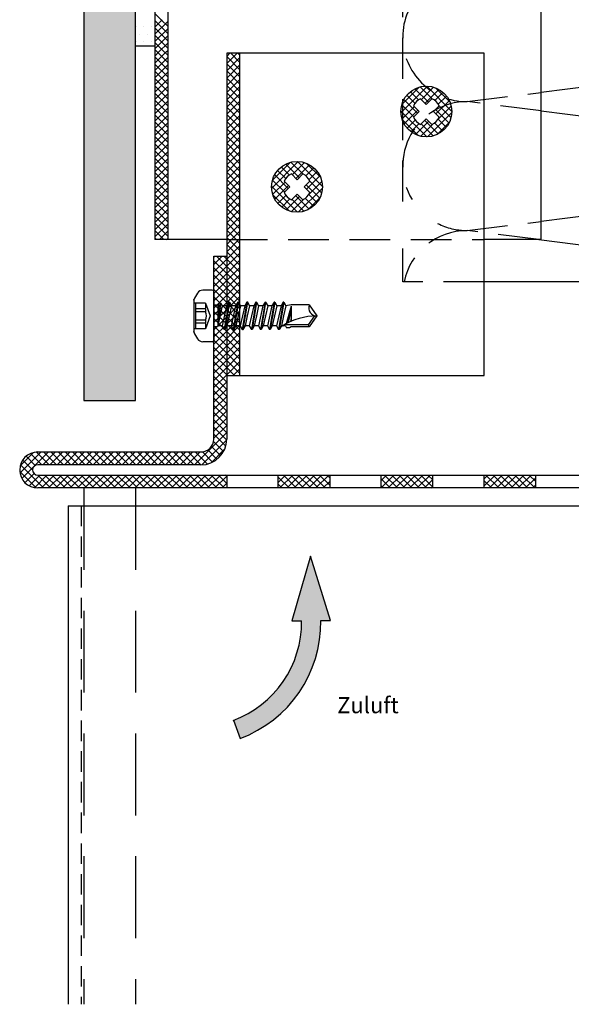
# Model space of a CAD drawing. Units: millimetres. Extents: x 13 to 285, y 79 to 405.
# Drawn here: x 38 to 124, y 79 to 232 of the extents above; entities that cross this region are included whole.
import ezdxf

# ---------------------------------------------------------------- set-up
doc = ezdxf.new("R2010")
doc.units = ezdxf.units.MM
doc.linetypes.add('VERDECKT', pattern=[9.525, 6.35, -3.175])
doc.linetypes.add('VERDECKT2', pattern=[4.7625, 3.175, -1.5875])
for name, color, linetype in [('Dämmung', 31, 'Continuous'), ('Fassadenbekleidung', 1, 'Continuous'), ('Fenster-Holz', 42, 'Continuous'), ('Fremdprofile', 7, 'Continuous'), ('Profile', 7, 'Continuous'), ('Sika', 7, 'Continuous'), ('Text', 7, 'Continuous')]:
    doc.layers.add(name, color=color, linetype=linetype)
doc.styles.add('Arial', font='ARIAL.TTF')

msp = doc.modelspace()

# ---------------------------------------------------------------- hatches: boundary and pattern name
h = msp.add_hatch(color=1)
edge = h.paths.add_edge_path()
edge.add_line((47.85, 172.48), (55.85, 172.48))
edge.add_line((55.85, 172.48), (55.85, 392.69))
edge.add_line((55.85, 392.69), (51.56, 394.69))
edge.add_arc((51.35, 394.24), 0.5, 65, 180)
edge.add_line((50.85, 394.24), (50.85, 392.07))
edge.add_arc((50.35, 392.07), 0.5, -115, 0, ccw=False)
edge.add_line((50.14, 391.62), (47.85, 392.69))
edge.add_line((47.85, 392.69), (47.85, 172.48))
h = msp.add_hatch()
h.set_pattern_fill('ANSI37', color=256, scale=0.25, style=0)
h.set_pattern_definition([(45, (244.8318, -360.27095), (-0.561266, 0.561266), []), (135, (244.8318, -360.27095), (-0.561266, -0.561266), [])])
h.paths.add_polyline_path([(101.02, 221.26), (101.02, 218.44), (101.9, 219.32, -0.186804), (103.01, 218.21), (102.13, 217.33), (104.95, 217.33, 0.414214)], flags=17)
h.paths.add_polyline_path([(104.95, 217.33), (102.13, 217.33), (103.01, 216.44, -0.186804), (101.9, 215.33), (101.02, 216.21), (100.14, 215.33, -0.186804), (99.02, 216.44), (99.9, 217.33), (99.02, 218.21, -0.186804), (100.14, 219.32), (101.02, 218.44), (101.02, 221.26, 0.414214), (97.08, 217.33, 1)])
h = msp.add_hatch()
h.set_pattern_fill('ANSI37', color=256, scale=0.25, style=0)
h.set_pattern_definition([(45, (224.7582, -371.9555), (-0.561266, 0.561266), []), (135, (224.7582, -371.9555), (-0.561266, -0.561266), [])])
h.paths.add_polyline_path([(80.94, 209.58), (80.94, 206.75), (81.83, 207.64, -0.186804), (82.94, 206.52), (82.06, 205.64), (84.88, 205.64, 0.414214)], flags=17)
h.paths.add_polyline_path([(84.88, 205.64), (82.06, 205.64), (82.94, 204.76, -0.186804), (81.83, 203.65), (80.94, 204.53), (80.06, 203.65, -0.186804), (78.95, 204.76), (79.83, 205.64), (78.95, 206.52, -0.186804), (80.06, 207.64), (80.94, 206.75), (80.94, 209.58, 0.414214), (77.01, 205.64, 1)])
msp.add_hatch(color=256).paths.add_polyline_path([(72.09, 120.07), (71.05, 122.88, 0.317336), (81.65, 138.32), (80.15, 138.3), (83.03, 148.33), (86.15, 138.37), (84.65, 138.35, -0.317336)])

# ---------------------------------------------------------------- linework, layer by layer
at = {"linetype": 'Continuous'}
for p, q in [((67.77, 189.62), (66.31, 189.62)), ((64.92, 188.11), (64.92, 183.13)), ((68.02, 189.37), (68.02, 181.87)), ((66.72, 187.59), (64.92, 187.59)), ((65.17, 187.59), (65.17, 183.64)), ((66.72, 186.74), (65.17, 186.74)), ((66.72, 187.59), (67.44, 185.62)), ((66.72, 186.74), (66.72, 186.26)), ((68.66, 187.31), (68.22, 187.31)), ((68.82, 187.59), (68.65, 184.07)), ((69.08, 187.59), (68.65, 184.07)), ((68.66, 187.31), (68.65, 184.07)), ((69.32, 187.17), (68.65, 184.07)), ((68.82, 187.59), (68.66, 187.31)), ((69.08, 187.59), (68.82, 187.59)), ((69.08, 187.59), (69.32, 187.17)), ((70, 187.17), (69.3, 184.07)), ((70, 187.17), (69.34, 187.17)), ((70.33, 187.73), (69.62, 183.51)), ((70.43, 187.73), (69.72, 183.51)), ((70.33, 187.73), (70, 187.17)), ((70.43, 187.73), (70.33, 187.73)), ((70.75, 187.17), (70.4, 185.62)), ((70.43, 187.73), (70.75, 187.17)), ((71.41, 187.17), (70.71, 184.07)), ((71.41, 187.17), (70.75, 187.17)), ((71.74, 187.73), (71.03, 183.51)), ((71.84, 187.73), (71.13, 183.51)), ((71.74, 187.73), (71.41, 187.17)), ((71.84, 187.73), (71.74, 187.73)), ((72.16, 187.17), (71.81, 185.62)), ((71.84, 187.73), (72.16, 187.17)), ((72.82, 187.17), (72.12, 184.07)), ((72.82, 187.17), (72.16, 187.17)), ((73.15, 187.73), (72.44, 183.51)), ((73.25, 187.73), (72.54, 183.51)), ((73.15, 187.73), (72.82, 187.17)), ((73.25, 187.73), (73.15, 187.73)), ((73.57, 187.17), (73.22, 185.62)), ((73.25, 187.73), (73.57, 187.17)), ((74.23, 187.17), (73.53, 184.07)), ((74.23, 187.17), (73.57, 187.17)), ((74.56, 187.73), (73.85, 183.51)), ((74.66, 187.73), (73.95, 183.51)), ((74.56, 187.73), (74.23, 187.17)), ((74.66, 187.73), (74.56, 187.73)), ((74.98, 187.17), (74.63, 185.62)), ((74.66, 187.73), (74.98, 187.17)), ((75.64, 187.17), (74.94, 184.07)), ((75.64, 187.17), (74.98, 187.17)), ((75.97, 187.73), (75.26, 183.51)), ((76.07, 187.73), (75.36, 183.51)), ((75.97, 187.73), (75.64, 187.17)), ((76.07, 187.73), (75.97, 187.73)), ((76.39, 187.17), (76.04, 185.62)), ((76.07, 187.73), (76.39, 187.17)), ((77.05, 187.17), (76.35, 184.07)), ((77.05, 187.17), (76.39, 187.17)), ((77.38, 187.73), (76.67, 183.51)), ((77.48, 187.73), (76.77, 183.51)), ((77.38, 187.73), (77.05, 187.17)), ((77.48, 187.73), (77.38, 187.73)), ((77.8, 187.17), (77.45, 185.62)), ((77.48, 187.73), (77.8, 187.17)), ((78.46, 187.17), (77.76, 184.07)), ((78.46, 187.17), (77.8, 187.17)), ((78.79, 187.73), (78.08, 183.51)), ((78.89, 187.73), (78.18, 183.51)), ((78.79, 187.73), (78.46, 187.17)), ((78.89, 187.73), (78.79, 187.73)), ((79.21, 187.17), (78.86, 185.62)), ((78.89, 187.73), (79.21, 187.17)), ((80.02, 187.32), (79.21, 187.17)), ((80.02, 187.15), (79.26, 184.39)), ((80.02, 186.36), (79.53, 184.53)), ((82.83, 187.32), (80.02, 187.32)), ((80.02, 187.15), (80.02, 184.77)), ((82.83, 187.32), (84.02, 185.62)), ((66.72, 186.26), (65.17, 186.26)), ((66.72, 184.98), (65.17, 184.98)), ((67.44, 185.62), (66.72, 183.64)), ((66.72, 184.98), (66.72, 184.5)), ((70.4, 185.62), (70.05, 184.07)), ((71.81, 185.62), (71.46, 184.07)), ((73.22, 185.62), (72.87, 184.07)), ((74.63, 185.62), (74.28, 184.07)), ((76.04, 185.62), (75.69, 184.07)), ((77.45, 185.62), (77.1, 184.07)), ((78.86, 185.62), (78.51, 184.07)), ((80.02, 185.37), (79.91, 184.72)), ((83.65, 185.62), (82.67, 184.22)), ((84.02, 185.62), (82.83, 183.92)), ((66.72, 183.64), (64.92, 183.64)), ((66.72, 184.5), (65.17, 184.5)), ((68.57, 183.92), (68.22, 183.92)), ((68.65, 184.07), (68.57, 183.92)), ((69.3, 184.07), (68.64, 184.07)), ((69.3, 184.07), (69.62, 183.51)), ((69.72, 183.51), (69.62, 183.51)), ((70.05, 184.07), (69.72, 183.51)), ((70.71, 184.07), (70.05, 184.07)), ((70.71, 184.07), (71.03, 183.51)), ((71.13, 183.51), (71.03, 183.51)), ((71.46, 184.07), (71.13, 183.51)), ((72.12, 184.07), (71.46, 184.07)), ((72.12, 184.07), (72.44, 183.51)), ((72.54, 183.51), (72.44, 183.51)), ((72.87, 184.07), (72.54, 183.51)), ((73.53, 184.07), (72.87, 184.07)), ((73.53, 184.07), (73.85, 183.51)), ((73.95, 183.51), (73.85, 183.51)), ((74.28, 184.07), (73.95, 183.51)), ((74.94, 184.07), (74.28, 184.07)), ((74.94, 184.07), (75.26, 183.51)), ((75.36, 183.51), (75.26, 183.51)), ((75.69, 184.07), (75.36, 183.51)), ((76.35, 184.07), (75.69, 184.07)), ((76.35, 184.07), (76.67, 183.51)), ((76.77, 183.51), (76.67, 183.51)), ((77.1, 184.07), (76.77, 183.51)), ((77.76, 184.07), (77.1, 184.07)), ((77.76, 184.07), (78.08, 183.51)), ((78.18, 183.51), (78.08, 183.51)), ((78.51, 184.07), (78.18, 183.51)), ((79.17, 184.07), (78.51, 184.07)), ((82.67, 184.22), (78.96, 184.22)), ((79.17, 184.07), (79.33, 183.79)), ((79.75, 183.79), (79.33, 183.79)), ((80.02, 183.92), (79.75, 183.79)), ((82.83, 183.92), (80.02, 183.92)), ((82.67, 184.22), (82.83, 183.92)), ((67.77, 181.62), (66.31, 181.62))]:
    msp.add_line(p, q, dxfattribs=at)
for p, q in [((83.03, 148.33), (80.15, 138.3)), ((86.15, 138.37), (83.03, 148.33)), ((80.15, 138.3), (81.65, 138.32)), ((84.65, 138.35), (86.15, 138.37)), ((71.05, 122.88), (72.09, 120.07))]:
    msp.add_line(p, q)
for points in [[(99.02, 218.21), (99.9, 217.33), (99.02, 216.44, 0.186804), (100.14, 215.33), (101.02, 216.21), (101.9, 215.33, 0.186804), (103.01, 216.44), (102.13, 217.33), (103.01, 218.21, 0.186804), (101.9, 219.32), (101.02, 218.44), (100.14, 219.32, 0.186804)], [(78.95, 206.52), (79.83, 205.64), (78.95, 204.76, 0.186804), (80.06, 203.65), (80.94, 204.53), (81.83, 203.65, 0.186804), (82.94, 204.76), (82.06, 205.64), (82.94, 206.52, 0.186804), (81.83, 207.64), (80.94, 206.75), (80.06, 207.64, 0.186804)]]:
    msp.add_lwpolyline(points, format="xyb", close=True, dxfattribs=at)
for centre in [(101.02, 217.33), (80.94, 205.64)]:
    msp.add_circle(centre, 3.94, dxfattribs=at)
for centre, radius, start, end in [((66.31, 188.62), 1, 90, 146.9443), ((67.77, 189.37), 0.25, 0, 90), ((70.92, 185.62), 6.5, 146.9443, 157.4756), ((65.55, 187.17), 1.25, 340, 20), ((68.22, 187.51), 0.2, 180, 270), ((84.02, 186.88), 1.27, 160, 270), ((65.47, 185.62), 1.4, 332.7652, 27.2348), ((84.02, 175.78), 9.84, 90, 122.6034), ((65.55, 184.07), 1.25, 340, 20), ((68.22, 183.72), 0.2, 90, 180), ((70.92, 185.62), 6.5, 202.5244, 213.0557), ((66.31, 182.62), 1, 213.0557, 270), ((67.77, 181.87), 0.25, 270, 0)]:
    msp.add_arc(centre, radius, start, end, dxfattribs=at)
for radius in [16.24, 19.24]:
    msp.add_arc((65.41, 138.11), radius, 290.2985, 0.723)
for p in [(64.92, 188.11), (71.84, 187.73), (73.25, 187.73), (68.99, 185.62), (70.4, 185.62), (71.81, 185.62), (73.22, 185.62), (74.63, 185.62), (76.04, 185.62), (77.45, 185.62), (84.02, 185.62), (84.02, 185.62), (71.13, 183.51), (71.46, 184.07), (72.53, 183.51), (72.87, 184.07), (78.72, 184.07), (64.92, 183.13)]:
    msp.add_point(p, dxfattribs=at)
at = {"layer": 'Dämmung', "linetype": 'VERDECKT'}
for p, q in [((97.35, 203.37), (97.35, 270.86)), ((107.35, 218.86), (118.85, 220.29)), ((118.85, 217.42), (107.35, 218.86)), ((107.35, 198.86), (118.85, 200.29)), ((118.49, 197.46), (107.35, 198.86)), ((97.35, 190.92), (97.35, 196.09)), ((110.02, 190.92), (97.35, 190.92))]:
    msp.add_line(p, q, dxfattribs=at)
at = {"layer": 'Dämmung'}
for p, q in [((187.35, 228.86), (118.85, 220.29)), ((118.85, 217.42), (187.35, 208.86)), ((187.35, 208.86), (118.85, 200.29)), ((118.49, 197.46), (170.8, 190.92)), ((196.35, 190.92), (110.02, 190.92))]:
    msp.add_line(p, q, dxfattribs=at)
at = {"layer": 'Dämmung', "linetype": 'VERDECKT'}
for centre, start, end in [((107.35, 228.86), 90, 270), ((107.35, 208.86), 90, 211.2618), ((107.35, 188.86), 90, 168.0626), ((107.35, 208.86), 242.8075, 270), ((107.35, 208.86), 260.5042, 270)]:
    msp.add_arc(centre, 10, start, end, dxfattribs=at)
at = {"layer": 'Fassadenbekleidung'}
for p, q in [((47.85, 392.69), (47.85, 172.48)), ((55.85, 172.48), (55.85, 392.69)), ((47.85, 172.48), (55.85, 172.48))]:
    msp.add_line(p, q, dxfattribs=at)
at = {"layer": 'Fenster-Holz', "color": 254, "linetype": 'VERDECKT', "ltscale": 2}
for p, q in [((47.85, 158.93), (47.85, 78.82)), ((55.85, 158.93), (55.85, 78.82))]:
    msp.add_line(p, q, dxfattribs=at)
at = {"layer": 'Fenster-Holz'}
for q in [(197.35, 156.18), (45.39, 78.82)]:
    msp.add_line((45.39, 156.18), q, dxfattribs=at)
at = {"layer": 'Fenster-Holz', "color": 254, "linetype": 'VERDECKT2'}
msp.add_line((47.39, 156.18), (47.39, 78.82), dxfattribs=at)
at = {"layer": 'Fremdprofile'}
for p, q in [((68.02, 166.51), (68.02, 194.87)), ((68.02, 194.87), (70.02, 194.87)), ((70.02, 194.87), (70.02, 166.51)), ((40.66, 164.51), (66.02, 164.51)), ((66.02, 162.51), (40.66, 162.51)), ((40.66, 160.93), (177.99, 160.93)), ((70.02, 160.93), (70.02, 158.93)), ((78.02, 158.93), (78.02, 160.93)), ((86.02, 160.93), (86.02, 158.93)), ((94.02, 158.93), (94.02, 160.93)), ((102.02, 158.93), (102.02, 160.93)), ((110.02, 158.93), (110.02, 160.93)), ((118.02, 158.93), (118.02, 160.93)), ((177.99, 158.93), (40.66, 158.93))]:
    msp.add_line(p, q, dxfattribs=at)
at = {"layer": 'Fremdprofile', "color": 254}
for p, q in [((68.02, 194.7), (68.19, 194.87)), ((68.02, 193.58), (69.31, 194.87)), ((68.02, 192.45), (70.02, 194.45)), ((70.02, 192.19), (68.02, 194.19)), ((70.02, 193.31), (68.46, 194.87)), ((70.02, 194.44), (69.58, 194.87)), ((68.02, 191.33), (70.02, 193.33)), ((70.02, 191.07), (68.02, 193.07)), ((68.02, 190.21), (70.02, 192.21)), ((70.02, 189.95), (68.02, 191.95)), ((68.02, 189.09), (70.02, 191.09)), ((70.02, 188.82), (68.02, 190.82)), ((68.02, 187.96), (70.02, 189.96)), ((70.02, 187.7), (68.02, 189.7)), ((68.02, 186.84), (70.02, 188.84)), ((70.02, 186.58), (68.02, 188.58)), ((68.02, 185.72), (70.02, 187.72)), ((70.02, 185.46), (68.02, 187.46)), ((68.02, 184.6), (70.02, 186.6)), ((70.02, 184.33), (68.02, 186.33)), ((68.02, 183.47), (70.02, 185.47)), ((70.02, 183.21), (68.02, 185.21)), ((68.02, 182.35), (70.02, 184.35)), ((70.02, 182.09), (68.02, 184.09)), ((68.02, 181.23), (70.02, 183.23)), ((70.02, 180.97), (68.02, 182.97)), ((68.02, 180.11), (70.02, 182.11)), ((70.02, 179.84), (68.02, 181.84)), ((68.02, 178.98), (70.02, 180.98)), ((70.02, 178.72), (68.02, 180.72)), ((68.02, 177.86), (70.02, 179.86)), ((70.02, 177.6), (68.02, 179.6)), ((68.02, 176.74), (70.02, 178.74)), ((70.02, 176.48), (68.02, 178.48)), ((68.02, 175.62), (70.02, 177.62)), ((70.02, 175.35), (68.02, 177.35)), ((68.02, 174.49), (70.02, 176.49)), ((70.02, 174.23), (68.02, 176.23)), ((68.02, 173.37), (70.02, 175.37)), ((70.02, 173.11), (68.02, 175.11)), ((68.02, 172.25), (70.02, 174.25)), ((70.02, 171.99), (68.02, 173.99)), ((68.02, 171.13), (70.02, 173.13)), ((70.02, 170.86), (68.02, 172.86)), ((68.02, 170), (70.02, 172)), ((70.02, 169.74), (68.02, 171.74)), ((68.02, 168.88), (70.02, 170.88)), ((70.02, 168.62), (68.02, 170.62)), ((68.02, 167.76), (70.02, 169.76)), ((70.02, 167.5), (68.02, 169.5)), ((68.02, 166.64), (70.02, 168.64)), ((70.02, 166.37), (68.02, 168.37)), ((65.02, 162.51), (70.02, 167.51)), ((69.86, 165.41), (68.02, 167.25)), ((66.14, 162.52), (70.02, 166.39)), ((69.08, 163.94), (67.66, 165.37)), ((69.54, 164.61), (67.99, 166.16)), ((37.91, 161.22), (41.2, 164.51)), ((37.94, 162.38), (40, 164.44)), ((38.2, 160.39), (42.32, 164.51)), ((40.29, 162.42), (38.86, 163.86)), ((41.33, 162.51), (39.55, 164.29)), ((42.45, 162.51), (40.45, 164.51)), ((41.45, 162.51), (43.45, 164.51)), ((43.57, 162.51), (41.57, 164.51)), ((42.57, 162.51), (44.57, 164.51)), ((44.69, 162.51), (42.69, 164.51)), ((43.69, 162.51), (45.69, 164.51)), ((45.82, 162.51), (43.82, 164.51)), ((44.81, 162.51), (46.81, 164.51)), ((46.94, 162.51), (44.94, 164.51)), ((45.94, 162.51), (47.94, 164.51)), ((48.06, 162.51), (46.06, 164.51)), ((47.06, 162.51), (49.06, 164.51)), ((49.18, 162.51), (47.18, 164.51)), ((48.18, 162.51), (50.18, 164.51)), ((50.31, 162.51), (48.31, 164.51)), ((49.3, 162.51), (51.3, 164.51)), ((51.43, 162.51), (49.43, 164.51)), ((50.43, 162.51), (52.43, 164.51)), ((52.55, 162.51), (50.55, 164.51)), ((51.55, 162.51), (53.55, 164.51)), ((53.67, 162.51), (51.67, 164.51)), ((52.67, 162.51), (54.67, 164.51)), ((54.8, 162.51), (52.8, 164.51)), ((53.79, 162.51), (55.79, 164.51)), ((55.92, 162.51), (53.92, 164.51)), ((54.92, 162.51), (56.92, 164.51)), ((57.04, 162.51), (55.04, 164.51)), ((56.04, 162.51), (58.04, 164.51)), ((58.16, 162.51), (56.16, 164.51)), ((57.16, 162.51), (59.16, 164.51)), ((59.29, 162.51), (57.29, 164.51)), ((58.28, 162.51), (60.28, 164.51)), ((60.41, 162.51), (58.41, 164.51)), ((59.41, 162.51), (61.41, 164.51)), ((61.53, 162.51), (59.53, 164.51)), ((60.53, 162.51), (62.53, 164.51)), ((62.65, 162.51), (60.65, 164.51)), ((61.65, 162.51), (63.65, 164.51)), ((63.78, 162.51), (61.78, 164.51)), ((62.77, 162.51), (64.77, 164.51)), ((64.9, 162.51), (62.9, 164.51)), ((63.9, 162.51), (65.9, 164.51)), ((66.02, 162.51), (64.02, 164.51)), ((67.02, 162.64), (65.14, 164.51)), ((67.83, 162.95), (66.25, 164.53)), ((68.51, 163.39), (67.08, 164.82)), ((67.58, 162.83), (69.7, 164.95)), ((41.54, 158.93), (37.97, 162.5)), ((39.86, 161.73), (38.33, 163.26)), ((40.41, 158.94), (37.87, 161.47)), ((38.68, 159.75), (40.09, 161.16)), ((39.32, 159.27), (40.98, 160.93)), ((40.15, 158.97), (42.1, 160.93)), ((42.67, 158.93), (40.67, 160.93)), ((41.23, 158.93), (43.23, 160.93)), ((43.79, 158.93), (41.79, 160.93)), ((42.35, 158.93), (44.35, 160.93)), ((44.91, 158.93), (42.91, 160.93)), ((43.47, 158.93), (45.47, 160.93)), ((46.03, 158.93), (44.03, 160.93)), ((44.59, 158.93), (46.59, 160.93)), ((47.16, 158.93), (45.16, 160.93)), ((45.72, 158.93), (47.72, 160.93)), ((48.28, 158.93), (46.28, 160.93)), ((46.84, 158.93), (48.84, 160.93)), ((49.4, 158.93), (47.4, 160.93)), ((47.96, 158.93), (49.96, 160.93)), ((50.52, 158.93), (48.52, 160.93)), ((49.08, 158.93), (51.08, 160.93)), ((51.65, 158.93), (49.65, 160.93)), ((50.21, 158.93), (52.21, 160.93)), ((52.77, 158.93), (50.77, 160.93)), ((51.33, 158.93), (53.33, 160.93)), ((53.89, 158.93), (51.89, 160.93)), ((52.45, 158.93), (54.45, 160.93)), ((55.01, 158.93), (53.01, 160.93)), ((53.58, 158.93), (55.58, 160.93)), ((56.14, 158.93), (54.14, 160.93)), ((54.7, 158.93), (56.7, 160.93)), ((57.26, 158.93), (55.26, 160.93)), ((55.82, 158.93), (57.82, 160.93)), ((58.38, 158.93), (56.38, 160.93)), ((56.94, 158.93), (58.94, 160.93)), ((59.51, 158.93), (57.51, 160.93)), ((58.07, 158.93), (60.07, 160.93)), ((60.63, 158.93), (58.63, 160.93)), ((59.19, 158.93), (61.19, 160.93)), ((61.75, 158.93), (59.75, 160.93)), ((60.31, 158.93), (62.31, 160.93)), ((62.87, 158.93), (60.87, 160.93)), ((61.43, 158.93), (63.43, 160.93)), ((64, 158.93), (62, 160.93)), ((62.56, 158.93), (64.56, 160.93)), ((65.12, 158.93), (63.12, 160.93)), ((63.68, 158.93), (65.68, 160.93)), ((66.24, 158.93), (64.24, 160.93)), ((64.8, 158.93), (66.8, 160.93)), ((67.36, 158.93), (65.36, 160.93)), ((65.92, 158.93), (67.92, 160.93)), ((68.49, 158.93), (66.49, 160.93)), ((67.05, 158.93), (69.05, 160.93)), ((69.61, 158.93), (67.61, 160.93)), ((68.17, 158.93), (70.02, 160.78)), ((70.02, 159.64), (68.73, 160.93)), ((70.02, 160.76), (69.85, 160.93)), ((78.02, 160.92), (78.03, 160.93)), ((78.02, 159.8), (79.15, 160.93)), ((79.71, 158.93), (78.02, 160.62)), ((78.27, 158.93), (80.27, 160.93)), ((80.83, 158.93), (78.83, 160.93)), ((79.39, 158.93), (81.39, 160.93)), ((81.96, 158.93), (79.96, 160.93)), ((80.52, 158.93), (82.52, 160.93)), ((83.08, 158.93), (81.08, 160.93)), ((81.64, 158.93), (83.64, 160.93)), ((84.2, 158.93), (82.2, 160.93)), ((82.76, 158.93), (84.76, 160.93)), ((85.32, 158.93), (83.32, 160.93)), ((83.88, 158.93), (85.88, 160.93)), ((86.02, 159.35), (84.45, 160.93)), ((86.02, 160.48), (85.57, 160.93)), ((94.02, 160.08), (94.86, 160.93)), ((94.02, 158.96), (95.99, 160.93)), ((96.55, 158.93), (94.55, 160.93)), ((95.11, 158.93), (97.11, 160.93)), ((97.67, 158.93), (95.67, 160.93)), ((96.23, 158.93), (98.23, 160.93)), ((98.79, 158.93), (96.79, 160.93)), ((97.35, 158.93), (99.35, 160.93)), ((99.92, 158.93), (97.92, 160.93)), ((98.48, 158.93), (100.48, 160.93)), ((101.04, 158.93), (99.04, 160.93)), ((99.6, 158.93), (101.6, 160.93)), ((102.02, 159.07), (100.16, 160.93)), ((102.02, 160.19), (101.28, 160.93)), ((110.02, 160.37), (110.58, 160.93)), ((110.02, 159.24), (111.7, 160.93)), ((112.26, 158.93), (110.26, 160.93)), ((110.82, 158.93), (112.82, 160.93)), ((113.39, 158.93), (111.39, 160.93)), ((111.95, 158.93), (113.95, 160.93)), ((114.51, 158.93), (112.51, 160.93)), ((113.07, 158.93), (115.07, 160.93)), ((115.63, 158.93), (113.63, 160.93)), ((114.19, 158.93), (116.19, 160.93)), ((116.75, 158.93), (114.75, 160.93)), ((115.31, 158.93), (117.31, 160.93)), ((117.88, 158.93), (115.88, 160.93)), ((116.44, 158.93), (118.02, 160.51)), ((118.02, 159.91), (117, 160.93)), ((69.29, 158.93), (70.02, 159.66)), ((78.59, 158.93), (78.02, 159.5)), ((85.01, 158.93), (86.02, 159.94)), ((95.43, 158.93), (94.02, 160.33)), ((94.3, 158.93), (94.02, 159.21)), ((100.72, 158.93), (102.02, 160.22)), ((101.84, 158.93), (102.02, 159.1)), ((111.14, 158.93), (110.02, 160.05)), ((117.56, 158.93), (118.02, 159.39))]:
    msp.add_line(p, q, dxfattribs=at)
at = {"layer": 'Fremdprofile'}
for centre, radius, start, end in [((66.02, 166.51), 4, 270, 0), ((66.02, 166.51), 2, 270, 0), ((40.66, 161.72), 2.79, 90, 270), ((40.66, 161.72), 0.794, 90, 270)]:
    msp.add_arc(centre, radius, start, end, dxfattribs=at)
at = {"layer": 'Profile'}
for p, q in [((58.85, 392.69), (58.85, 197.46)), ((60.85, 392.69), (60.85, 197.46)), ((118.85, 197.46), (118.85, 312)), ((70.02, 226.36), (70.02, 176.36)), ((110.02, 226.36), (70.02, 226.36)), ((72.02, 226.36), (72.02, 176.36)), ((110.02, 176.36), (110.02, 226.36)), ((60.85, 197.46), (58.85, 197.46)), ((70.02, 197.46), (60.85, 197.46)), ((118.85, 197.46), (110.02, 197.46)), ((70.02, 176.36), (110.02, 176.36))]:
    msp.add_line(p, q, dxfattribs=at)
at = {"layer": 'Profile', "color": 170}
for p, q in [((59.82, 231.58), (58.85, 232.55)), ((58.85, 231.55), (58.87, 231.58)), ((58.85, 230.43), (60, 231.58)), ((60.85, 229.43), (58.85, 231.43)), ((58.85, 229.31), (60.85, 231.31)), ((60.85, 230.55), (59.82, 231.58)), ((60.85, 228.3), (58.85, 230.3)), ((58.85, 228.18), (60.85, 230.18)), ((60.85, 227.18), (58.85, 229.18)), ((58.85, 227.06), (60.85, 229.06)), ((60.33, 226.58), (58.85, 228.06)), ((59.49, 226.58), (60.85, 227.94)), ((59.21, 226.58), (58.85, 226.94)), ((58.85, 225.94), (59.49, 226.58)), ((58.85, 224.82), (60.61, 226.58)), ((60.85, 224.94), (59.21, 226.58)), ((60.85, 226.06), (60.33, 226.58)), ((60.61, 226.58), (60.85, 226.82)), ((70.02, 225.88), (70.5, 226.36)), ((70.02, 224.76), (71.62, 226.36)), ((72.02, 224.99), (70.65, 226.36)), ((72.02, 226.11), (71.77, 226.36)), ((60.85, 223.81), (58.85, 225.81)), ((58.85, 223.69), (60.85, 225.69)), ((60.85, 222.69), (58.85, 224.69)), ((58.85, 222.57), (60.85, 224.57)), ((72.02, 223.87), (70.02, 225.87)), ((70.02, 223.64), (72.02, 225.64)), ((72.02, 222.74), (70.02, 224.74)), ((60.85, 221.57), (58.85, 223.57)), ((58.85, 221.45), (60.85, 223.45)), ((70.02, 222.52), (72.02, 224.52)), ((72.02, 221.62), (70.02, 223.62)), ((70.02, 221.39), (72.02, 223.39)), ((60.85, 220.45), (58.85, 222.45)), ((58.85, 220.33), (60.85, 222.33)), ((72.02, 220.5), (70.02, 222.5)), ((70.02, 220.27), (72.02, 222.27)), ((60.85, 219.32), (58.85, 221.32)), ((58.85, 219.2), (60.85, 221.2)), ((60.85, 218.2), (58.85, 220.2)), ((58.85, 218.08), (60.85, 220.08)), ((72.02, 219.38), (70.02, 221.38)), ((70.02, 219.15), (72.02, 221.15)), ((72.02, 218.25), (70.02, 220.25)), ((70.02, 218.03), (72.02, 220.03)), ((60.85, 217.08), (58.85, 219.08)), ((58.85, 216.96), (60.85, 218.96)), ((72.02, 217.13), (70.02, 219.13)), ((70.02, 216.9), (72.02, 218.9)), ((60.85, 215.96), (58.85, 217.96)), ((58.85, 215.84), (60.85, 217.84)), ((72.02, 216.01), (70.02, 218.01)), ((70.02, 215.78), (72.02, 217.78)), ((60.85, 214.83), (58.85, 216.83)), ((58.85, 214.71), (60.85, 216.71)), ((60.85, 213.71), (58.85, 215.71)), ((58.85, 213.59), (60.85, 215.59)), ((72.02, 214.89), (70.02, 216.89)), ((70.02, 214.66), (72.02, 216.66)), ((72.02, 213.76), (70.02, 215.76)), ((70.02, 213.54), (72.02, 215.54)), ((60.85, 212.59), (58.85, 214.59)), ((58.85, 212.47), (60.85, 214.47)), ((72.02, 212.64), (70.02, 214.64)), ((70.02, 212.41), (72.02, 214.41)), ((60.85, 211.47), (58.85, 213.47)), ((58.85, 211.35), (60.85, 213.35)), ((60.85, 210.34), (58.85, 212.34)), ((72.02, 211.52), (70.02, 213.52)), ((70.02, 211.29), (72.02, 213.29)), ((72.02, 210.4), (70.02, 212.4)), ((58.85, 210.22), (60.85, 212.22)), ((60.85, 209.22), (58.85, 211.22)), ((58.85, 209.1), (60.85, 211.1)), ((70.02, 210.17), (72.02, 212.17)), ((72.02, 209.27), (70.02, 211.27)), ((70.02, 209.05), (72.02, 211.05)), ((60.85, 208.1), (58.85, 210.1)), ((58.85, 207.98), (60.85, 209.98)), ((72.02, 208.15), (70.02, 210.15)), ((70.02, 207.92), (72.02, 209.92)), ((60.85, 206.98), (58.85, 208.98)), ((58.85, 206.86), (60.85, 208.86)), ((60.85, 205.85), (58.85, 207.85)), ((72.02, 207.03), (70.02, 209.03)), ((70.02, 206.8), (72.02, 208.8)), ((72.02, 205.91), (70.02, 207.91)), ((58.85, 205.73), (60.85, 207.73)), ((60.85, 204.73), (58.85, 206.73)), ((58.85, 204.61), (60.85, 206.61)), ((70.02, 205.68), (72.02, 207.68)), ((72.02, 204.78), (70.02, 206.78)), ((70.02, 204.56), (72.02, 206.56)), ((60.85, 203.61), (58.85, 205.61)), ((58.85, 203.49), (60.85, 205.49)), ((72.02, 203.66), (70.02, 205.66)), ((70.02, 203.43), (72.02, 205.43)), ((60.85, 202.48), (58.85, 204.48)), ((58.85, 202.37), (60.85, 204.37)), ((60.85, 201.36), (58.85, 203.36)), ((58.85, 201.24), (60.85, 203.24)), ((72.02, 202.54), (70.02, 204.54)), ((70.02, 202.31), (72.02, 204.31)), ((72.02, 201.42), (70.02, 203.42)), ((70.02, 201.19), (72.02, 203.19)), ((60.85, 200.24), (58.85, 202.24)), ((58.85, 200.12), (60.85, 202.12)), ((72.02, 200.29), (70.02, 202.29)), ((70.02, 200.07), (72.02, 202.07)), ((60.85, 199.12), (58.85, 201.12)), ((58.85, 199), (60.85, 201)), ((72.02, 199.17), (70.02, 201.17)), ((70.02, 198.94), (72.02, 200.94)), ((60.85, 197.99), (58.85, 199.99)), ((58.85, 197.87), (60.85, 199.87)), ((60.26, 197.46), (58.85, 198.87)), ((59.56, 197.46), (60.85, 198.75)), ((72.02, 198.05), (70.02, 200.05)), ((70.02, 197.82), (72.02, 199.82)), ((71.48, 197.46), (70.02, 198.93)), ((70.78, 197.46), (72.02, 198.7)), ((59.13, 197.46), (58.85, 197.75)), ((60.68, 197.46), (60.85, 197.63)), ((70.36, 197.46), (70.02, 197.8)), ((70.02, 196.7), (70.78, 197.46)), ((70.02, 195.58), (71.91, 197.46)), ((72.02, 195.8), (70.36, 197.46)), ((72.02, 196.93), (71.48, 197.46)), ((71.91, 197.46), (72.02, 197.58)), ((72.02, 194.68), (70.02, 196.68)), ((70.02, 194.45), (72.02, 196.45)), ((72.02, 193.56), (70.02, 195.56)), ((70.02, 193.33), (72.02, 195.33)), ((72.02, 192.44), (70.02, 194.44)), ((70.02, 192.21), (72.02, 194.21)), ((72.02, 191.31), (70.02, 193.31)), ((70.02, 191.09), (72.02, 193.09)), ((72.02, 190.19), (70.02, 192.19)), ((70.02, 189.96), (72.02, 191.96)), ((72.02, 189.07), (70.02, 191.07)), ((70.02, 188.84), (72.02, 190.84)), ((72.02, 187.95), (70.02, 189.95)), ((70.02, 187.72), (72.02, 189.72)), ((72.02, 186.82), (70.02, 188.82)), ((70.02, 186.6), (72.02, 188.6)), ((72.02, 185.7), (70.02, 187.7)), ((70.02, 185.47), (72.02, 187.47)), ((72.02, 184.58), (70.02, 186.58)), ((70.02, 184.35), (72.02, 186.35)), ((72.02, 183.46), (70.02, 185.46)), ((70.02, 183.23), (72.02, 185.23)), ((72.02, 182.33), (70.02, 184.33)), ((70.02, 182.11), (72.02, 184.11)), ((72.02, 181.21), (70.02, 183.21)), ((70.02, 180.98), (72.02, 182.98)), ((72.02, 180.09), (70.02, 182.09)), ((70.02, 179.86), (72.02, 181.86)), ((72.02, 178.97), (70.02, 180.97)), ((70.02, 178.74), (72.02, 180.74)), ((72.02, 177.84), (70.02, 179.84)), ((70.02, 177.62), (72.02, 179.62)), ((72.02, 176.72), (70.02, 178.72)), ((70.02, 176.49), (72.02, 178.49)), ((71.25, 176.36), (70.02, 177.6)), ((71.01, 176.36), (72.02, 177.37)), ((70.13, 176.36), (70.02, 176.48))]:
    msp.add_line(p, q, dxfattribs=at)
at = {"layer": 'Profile', "linetype": 'VERDECKT'}
for p, q in [((70.02, 197.46), (110.02, 197.46)), ((118.49, 197.46), (118.85, 197.46))]:
    msp.add_line(p, q, dxfattribs=at)
at = {"layer": 'Sika', "color": 254}
for p, q in [((55.95, 230.53), (55.95, 230.53)), ((56.55, 229.34), (56.55, 229.34)), ((57.14, 230.53), (57.14, 230.53)), ((57.74, 229.34), (57.74, 229.34)), ((58.33, 230.53), (58.33, 230.53)), ((55.95, 228.15), (55.95, 228.15)), ((57.14, 228.15), (57.14, 228.15)), ((58.33, 228.15), (58.33, 228.15))]:
    msp.add_line(p, q, dxfattribs=at)
at = {"layer": 'Sika'}
msp.add_line((58.85, 227.46), (55.85, 227.46), dxfattribs=at)

# ---------------------------------------------------------------- texts
at = {"layer": 'Text', "style": 'Arial'}
msp.add_text('Zuluft', height=2.5, dxfattribs=at).set_placement((87.18, 123.98))

doc.saveas('drawing.dxf')
